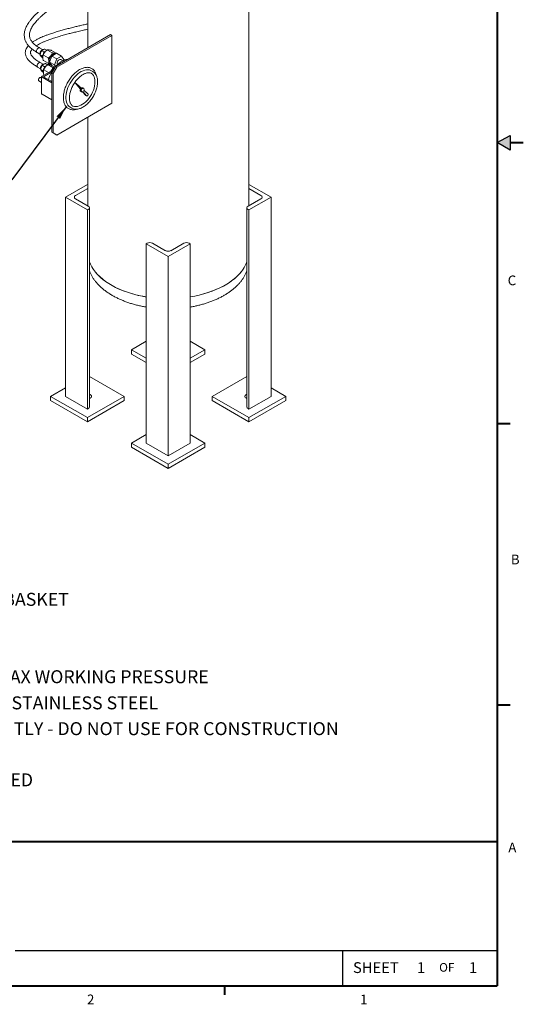
# Model space of a CAD drawing. Units: inches. Extents: x 0.3 to 21.8, y 0.2 to 16.9.
# Drawn here: x 16.9 to 21.8, y 0.2 to 9.7 of the extents above; entities that cross this region are included whole.
import ezdxf

# ---------------------------------------------------------------- set-up
doc = ezdxf.new("R2010")
doc.units = ezdxf.units.IN
doc.header["$MEASUREMENT"] = 0
doc.layers.add('BORDER', color=7, linetype='Continuous', lineweight=40)
doc.layers.add('DIMENSION', color=7, linetype='Continuous')
doc.layers.add('FORMAT', color=7, linetype='Continuous')
doc.styles.add('SLDTEXTSTYLE0', font='TXT', dxfattribs={"width": 0.75})
doc.dimstyles.new('SLDDIMSTYLE2', dxfattribs={"dimtxt": 0.18, "dimasz": 0.13, "dimexe": 0, "dimexo": 0.0625, "dimgap": 0, "dimtad": 0, "dimtih": 1, "dimtoh": 1, "dimdec": 0, "dimrnd": 1e-09, "dimzin": 0, "dimdsep": 46, "dimtxsty": 'Standard', "dimsah": 1, "dimcen": 0.09, "dimadec": 0, "dimazin": 0, "dimtfac": 0.13, "dimtdec": 0, "dimtofl": 0, "dimtmove": 0, "dimatfit": 3, "dimfxl": 0, "dimfrac": 2, "dimtolj": 1, "dimtzin": 0, "dimarcsym": 0})

# ---------------------------------------------------------------- blocks, each defined once
blk = doc.blocks.new('Block1')
at = {"layer": 'DIMENSION', "char_height": 0.125, "attachment_point": 1, "style": 'SLDTEXTSTYLE0'}
for s, insert in [('7. STAINLESS STEEL SUPPORT BASKET', (0.4283, 1.8679)), ('6. FILTER BAG: 50 MICRON', (0.4283, 1.6196)), ('5. PURGE FLOW RATE: 15 GPM', (0.4283, 1.3713)), ('4. VESSEL RATED FOR 150 PSI MAX WORKING PRESSURE', (0.4283, 1.1228)), ('3. VESSEL CONSTRUCTION: 304 STAINLESS STEEL', (0.4283, 0.8709)), ('2. DIMENSIONS MAY VARY SLIGHTLY - DO NOT USE FOR CONSTRUCTION', (0.4283, 0.6224)), ('1. DIMENSIONS ARE IN INCHES', (0.4283, 0.3777)), ('NOTES: UNLESS OTHERWISE SPECIFIED', (0.0084, 0.1292))]:
    blk.add_mtext(s, dxfattribs=dict(at, insert=insert))

msp = doc.modelspace()

# ---------------------------------------------------------------- hatches: boundary and pattern name
at = {"layer": 'FORMAT'}
msp.add_hatch(color=256, dxfattribs=at).paths.add_polyline_path([(21.6469, 8.4623), (21.6469, 8.6011), (21.5229, 8.5356)], flags=0)

# ---------------------------------------------------------------- linework, layer by layer
at = {"color": 7, "linetype": 'Continuous', "lineweight": 15}
for p, q in [((17.5795, 10.5014), (17.5795, 9.4467)), ((19.1295, 7.9251), (19.1295, 9.9083)), ((17.2696, 9.2678), (17.7999, 9.5739)), ((17.8132, 9.5663), (17.2828, 9.2601)), ((17.7999, 9.5739), (17.8132, 9.5663)), ((17.8132, 8.913), (17.8132, 9.5663)), ((17.0919, 9.4023), (17.1201, 9.386)), ((17.1451, 9.4293), (17.1169, 9.4456)), ((17.1377, 9.4176), (17.1566, 9.4067)), ((17.1683, 9.4353), (17.1872, 9.4244)), ((17.1921, 9.4262), (17.192, 9.4252)), ((17.192, 9.4252), (17.2386, 9.3983)), ((17.2309, 9.4217), (17.2775, 9.3948)), ((17.2344, 9.3678), (17.2793, 9.3938)), ((17.2775, 9.3948), (17.2784, 9.3932)), ((17.2793, 9.3938), (17.3288, 9.3652)), ((17.1222, 9.3834), (17.1219, 9.3775)), ((17.1224, 9.3782), (17.1413, 9.3672)), ((17.1507, 9.2886), (17.1225, 9.3049)), ((17.1377, 9.3564), (17.1479, 9.3505)), ((17.1531, 9.3768), (17.1997, 9.3499)), ((17.1531, 9.325), (17.1997, 9.298)), ((17.174, 9.2947), (17.1929, 9.2837)), ((17.2119, 9.31), (17.2344, 9.3678)), ((17.2119, 9.31), (17.2614, 9.2814)), ((17.2344, 9.278), (17.2119, 9.31)), ((17.2344, 9.3678), (17.2839, 9.3393)), ((17.2614, 9.2814), (17.2839, 9.3393)), ((17.2839, 9.3393), (17.3288, 9.3652)), ((17.3402, 9.3224), (17.3213, 9.3333)), ((17.3288, 9.3652), (17.3512, 9.3332)), ((17.3512, 9.3332), (17.3487, 9.3267)), ((17.0975, 9.2616), (17.1257, 9.2453)), ((17.1278, 9.2427), (17.1276, 9.2368)), ((17.128, 9.2375), (17.147, 9.2266)), ((17.2479, 9.2356), (17.14, 9.1733)), ((17.1433, 9.277), (17.1623, 9.2661)), ((17.1433, 9.2157), (17.1535, 9.2099)), ((17.1538, 9.1682), (17.2347, 9.2149)), ((17.1587, 9.2362), (17.2038, 9.2102)), ((17.1977, 9.2855), (17.1976, 9.2846)), ((17.1976, 9.2846), (17.2443, 9.2576)), ((17.2342, 9.2065), (17.2696, 9.2678)), ((17.2475, 9.1989), (17.2342, 9.2065)), ((17.2342, 8.6349), (17.2342, 9.2065)), ((17.2344, 9.278), (17.2652, 9.2602)), ((17.2828, 9.2601), (17.2475, 9.1989)), ((17.2706, 9.2683), (17.2614, 9.2814)), ((17.2696, 9.2678), (17.2828, 9.2601)), ((17.6299, 9.2176), (17.615, 9.2261)), ((17.6299, 9.2176), (17.632, 9.2163)), ((17.1094, 9.1288), (17.1363, 9.1132)), ((17.1363, 9.156), (17.1279, 9.1609)), ((17.1363, 9.1682), (17.1363, 9.0049)), ((17.14, 9.1631), (17.2342, 9.1087)), ((17.2342, 9.1218), (17.1538, 9.1682)), ((17.1587, 9.1843), (17.1589, 9.1842)), ((17.2475, 8.6273), (17.2475, 9.1989)), ((17.46, 9.109), (17.5107, 9.0481)), ((17.4689, 9.1039), (17.46, 9.109)), ((17.621, 9.1972), (17.6189, 9.1985)), ((17.4689, 9.1039), (17.5195, 9.043)), ((17.5269, 9.0533), (17.4689, 9.1039)), ((17.5195, 9.043), (17.5107, 9.0481)), ((17.5122, 9.0285), (17.5211, 9.0234)), ((17.5306, 9.0242), (17.5593, 8.9897)), ((17.5406, 9.0573), (17.5318, 9.0624)), ((17.5335, 9.0262), (17.5681, 8.9846)), ((17.5825, 9.0048), (17.5429, 9.0394)), ((17.14, 8.9998), (17.2342, 8.9454)), ((17.5593, 8.9897), (17.5605, 8.9887)), ((17.5605, 8.9887), (17.5693, 8.9836)), ((17.8132, 8.913), (17.2828, 8.6069)), ((17.412, 8.8745), (17.4269, 8.866)), ((17.4278, 8.8654), (17.4269, 8.866)), ((17.4379, 8.885), (17.439, 8.8844)), ((17.5795, 8.7782), (17.5795, 7.9251)), ((17.2342, 8.6349), (17.2475, 8.6273)), ((17.2696, 8.6145), (17.2342, 8.6349)), ((17.2475, 8.6273), (17.2828, 8.6069)), ((17.2828, 8.6069), (17.2696, 8.6145)), ((17.5767, 8.1309), (17.3646, 8.0084)), ((17.4618, 8.0237), (17.5795, 8.0917)), ((17.5795, 8.1292), (17.5767, 8.1309)), ((19.1324, 8.1309), (19.1295, 8.1292)), ((19.1295, 8.0917), (19.2473, 8.0237)), ((19.3445, 8.0084), (19.1324, 8.1309)), ((17.3646, 8.0084), (17.3646, 6.0895)), ((17.3646, 8.0084), (17.5767, 7.8859)), ((17.5856, 7.9216), (17.4618, 7.9931)), ((19.2473, 7.9931), (19.1235, 7.9216)), ((19.1324, 7.8859), (19.3445, 8.0084)), ((19.3445, 8.0084), (19.3445, 6.0895)), ((17.5767, 7.8859), (17.5856, 7.8911)), ((17.5767, 7.8859), (17.5767, 5.9671)), ((17.5966, 5.9875), (17.5966, 7.9063)), ((19.1125, 7.9063), (19.1125, 5.9875)), ((19.1235, 7.8911), (19.1324, 7.8859)), ((19.1324, 7.8859), (19.1324, 5.9671)), ((18.1424, 7.5594), (18.1513, 7.5645)), ((18.3545, 7.4369), (18.1424, 7.5594)), ((18.1424, 7.5594), (18.1424, 5.6405)), ((18.2043, 7.5645), (18.328, 7.493)), ((18.5667, 7.5594), (18.3545, 7.4369)), ((18.3811, 7.493), (18.5048, 7.5645)), ((18.5578, 7.5645), (18.5667, 7.5594)), ((18.5667, 7.5594), (18.5667, 5.6405)), ((18.3545, 7.4369), (18.3545, 5.518)), ((18.1424, 6.6202), (18.001, 6.5386)), ((18.7081, 6.5386), (18.5667, 6.6202)), ((18.001, 6.5386), (18.1424, 6.4569)), ((18.001, 6.5386), (18.001, 6.4977)), ((18.001, 6.4977), (18.1424, 6.4161)), ((18.5667, 6.4569), (18.7081, 6.5386)), ((18.5667, 6.4161), (18.7081, 6.4977)), ((18.7081, 6.5386), (18.7081, 6.4977)), ((17.9303, 6.0895), (17.5966, 6.2822)), ((19.1125, 6.2822), (18.7788, 6.0895)), ((17.3646, 6.1712), (17.2232, 6.0895)), ((19.4859, 6.0895), (19.3445, 6.1712)), ((17.2232, 6.0895), (17.5767, 5.8854)), ((17.2232, 6.0895), (17.2232, 6.0487)), ((17.3646, 6.0895), (17.5767, 5.9671)), ((17.5767, 5.8854), (17.9303, 6.0895)), ((17.9303, 6.0895), (17.9303, 6.0487)), ((18.7788, 6.0895), (19.1324, 5.8854)), ((18.7788, 6.0895), (18.7788, 6.0487)), ((19.1324, 5.8854), (19.4859, 6.0895)), ((19.1324, 5.9671), (19.3445, 6.0895)), ((19.4859, 6.0895), (19.4859, 6.0487)), ((17.2232, 6.0487), (17.5767, 5.8446)), ((17.5767, 5.8446), (17.9303, 6.0487)), ((18.7788, 6.0487), (19.1324, 5.8446)), ((19.1324, 5.8446), (19.4859, 6.0487)), ((17.5767, 5.9671), (17.5856, 5.9722)), ((17.5767, 5.8854), (17.5767, 5.8446)), ((19.1235, 5.9722), (19.1324, 5.9671)), ((19.1324, 5.8854), (19.1324, 5.8446)), ((18.1424, 5.7221), (18.001, 5.6405)), ((18.7081, 5.6405), (18.5667, 5.7221)), ((18.001, 5.6405), (18.001, 5.5997)), ((18.001, 5.6405), (18.3545, 5.4364)), ((18.001, 5.5997), (18.3545, 5.3956)), ((18.3545, 5.518), (18.1424, 5.6405)), ((18.3545, 5.4364), (18.7081, 5.6405)), ((18.5667, 5.6405), (18.3545, 5.518)), ((18.3545, 5.3956), (18.7081, 5.5997)), ((18.7081, 5.6405), (18.7081, 5.5997)), ((18.3545, 5.4364), (18.3545, 5.3956))]:
    msp.add_line(p, q, dxfattribs=at)
at = {"color": 7, "linetype": 'Continuous', "lineweight": 15, "flags": 128}
for points in [[(17.117, 9.4455), (17.1121, 9.4467), (17.1062, 9.4453), (17.1, 9.4412), (17.0944, 9.4351), (17.09, 9.4276), (17.0874, 9.4196), (17.0867, 9.4122), (17.0882, 9.4062), (17.0917, 9.4024), (17.0919, 9.4023)], [(17.1198, 9.3895), (17.1208, 9.3976), (17.1237, 9.4061), (17.1282, 9.4142), (17.1339, 9.4213), (17.1403, 9.4267), (17.1469, 9.4299), (17.153, 9.4307), (17.1537, 9.4306)], [(17.121, 9.382), (17.1208, 9.3825), (17.1198, 9.3895)], [(17.1225, 9.3049), (17.1199, 9.3059), (17.1143, 9.3056), (17.1082, 9.3025), (17.1023, 9.2972), (17.0973, 9.2902), (17.0939, 9.2823), (17.0924, 9.2746), (17.093, 9.2679), (17.0957, 9.263), (17.0975, 9.2616)], [(17.2678, 9.3872), (17.2646, 9.3882), (17.257, 9.3885), (17.2487, 9.386), (17.2402, 9.3811), (17.2319, 9.374), (17.2244, 9.365), (17.218, 9.3548), (17.2132, 9.3439), (17.2101, 9.333), (17.2091, 9.3226), (17.2101, 9.3135), (17.2132, 9.306), (17.218, 9.3007), (17.2189, 9.3001)], [(17.3925, 9.3387), (17.3886, 9.3384), (17.3725, 9.3354), (17.3558, 9.3298), (17.3389, 9.3218), (17.3219, 9.3114), (17.3051, 9.2987), (17.2887, 9.2841), (17.2768, 9.2719)], [(17.2851, 9.2951), (17.2862, 9.3032), (17.2892, 9.3118), (17.2939, 9.3199), (17.2998, 9.3268), (17.3063, 9.3318), (17.3129, 9.3344), (17.3188, 9.3343), (17.3213, 9.3333)], [(17.2884, 9.2839), (17.2862, 9.2881), (17.2851, 9.2951)], [(17.1255, 9.2488), (17.1265, 9.2569), (17.1293, 9.2654), (17.1338, 9.2736), (17.1395, 9.2807), (17.1459, 9.2861), (17.1525, 9.2893), (17.1586, 9.2901), (17.1594, 9.29)], [(17.1267, 9.2413), (17.1265, 9.2419), (17.1255, 9.2488)], [(17.412, 8.8745), (17.4105, 8.8754), (17.3994, 8.8839), (17.3899, 8.8947), (17.3822, 8.9077), (17.3762, 8.9227), (17.3722, 8.9395), (17.3702, 8.9578), (17.3702, 8.9774), (17.3722, 8.9981), (17.3762, 9.0195), (17.3822, 9.0413), (17.3899, 9.0633), (17.3994, 9.0851), (17.4105, 9.1063), (17.4231, 9.1268), (17.4369, 9.1463), (17.4518, 9.1643), (17.4675, 9.1808), (17.484, 9.1955), (17.5008, 9.2081), (17.5178, 9.2185), (17.5347, 9.2265), (17.5514, 9.2321), (17.5675, 9.2351), (17.5828, 9.2355), (17.5972, 9.2333), (17.6104, 9.2286), (17.615, 9.2261)], [(17.65, 9.1193), (17.649, 9.1373), (17.646, 9.1538), (17.641, 9.1685), (17.6342, 9.1814), (17.6255, 9.1921), (17.6153, 9.2005), (17.6125, 9.2022)], [(17.1055, 9.1373), (17.1065, 9.1436), (17.1094, 9.1502), (17.1136, 9.1559), (17.1186, 9.1599), (17.1236, 9.1617), (17.1279, 9.1609)], [(17.1094, 9.1288), (17.1094, 9.1288), (17.1065, 9.1321), (17.1055, 9.1373)], [(17.4348, 8.8869), (17.4404, 8.8845), (17.4534, 8.8811), (17.4675, 8.8803), (17.4825, 8.882), (17.498, 8.8864), (17.514, 8.8933), (17.53, 8.9026), (17.546, 8.9141), (17.5616, 8.9277), (17.5765, 8.9432), (17.5906, 8.9602), (17.6036, 8.9787), (17.6153, 8.9981), (17.6255, 9.0183), (17.6342, 9.039), (17.641, 9.0597), (17.646, 9.0802), (17.649, 9.1002), (17.65, 9.1193)], [(17.5107, 9.0481), (17.5089, 9.0428), (17.5082, 9.0378), (17.5087, 9.0334), (17.5104, 9.0301), (17.5122, 9.0285)], [(17.5195, 9.043), (17.5177, 9.0377), (17.517, 9.0327), (17.5176, 9.0283), (17.5193, 9.025), (17.522, 9.023), (17.5255, 9.0225), (17.5294, 9.0236), (17.5335, 9.0262)], [(17.5429, 9.0394), (17.5443, 9.0446), (17.5446, 9.0495), (17.5437, 9.0536), (17.5417, 9.0565), (17.5387, 9.058), (17.535, 9.058), (17.5309, 9.0563), (17.5269, 9.0533)], [(17.5681, 8.9846), (17.5706, 8.9831), (17.5739, 8.9835), (17.5775, 8.9856), (17.5807, 8.9891), (17.5832, 8.9936), (17.5843, 8.9981), (17.5841, 9.0021), (17.5825, 9.0048)], [(18.1424, 7.0473), (18.1317, 7.0492), (18.0877, 7.0576), (18.0446, 7.0676), (18.0027, 7.079), (17.962, 7.0919), (17.9228, 7.1061), (17.8851, 7.1217), (17.849, 7.1385), (17.8148, 7.1566), (17.7825, 7.1758), (17.7523, 7.1961), (17.7242, 7.2174), (17.6983, 7.2396), (17.6748, 7.2627), (17.6538, 7.2865), (17.6353, 7.3111), (17.6193, 7.3362), (17.6059, 7.3619), (17.5966, 7.3844)], [(17.5966, 7.3844), (17.6003, 7.3748), (17.6123, 7.349), (17.6269, 7.3236), (17.6442, 7.2987), (17.664, 7.2745), (17.6863, 7.2511), (17.711, 7.2284), (17.7379, 7.2066), (17.7671, 7.1858), (17.7984, 7.1661), (17.8317, 7.1474), (17.8668, 7.13), (17.9037, 7.1137), (17.9422, 7.0988), (17.9822, 7.0853), (18.0235, 7.0731), (18.066, 7.0624), (18.1095, 7.0532), (18.1424, 7.0473)], [(18.5667, 7.0473), (18.6105, 7.0554), (18.6538, 7.0649), (18.696, 7.076), (18.737, 7.0885), (18.7766, 7.1024), (18.8148, 7.1177), (18.8512, 7.1342), (18.8859, 7.152), (18.9187, 7.1709), (18.9495, 7.1909), (18.9781, 7.212), (19.0045, 7.234), (19.0286, 7.2569), (19.0503, 7.2805), (19.0694, 7.3049), (19.086, 7.3299), (19.1, 7.3554), (19.1114, 7.3814), (19.1125, 7.3844)], [(19.1125, 7.3844), (19.106, 7.3683), (19.0934, 7.3426), (19.0781, 7.3173), (19.0602, 7.2926), (19.0397, 7.2686), (19.0168, 7.2453), (18.9916, 7.2229), (18.9641, 7.2013), (18.9343, 7.1808), (18.9025, 7.1613)], [(17.5966, 6.0695), (17.605, 6.0732), (17.6116, 6.0782), (17.6156, 6.0841), (17.6167, 6.0903), (17.6148, 6.0965), (17.6102, 6.1022), (17.603, 6.1069), (17.5966, 6.1096)], [(19.1125, 6.1096), (19.1082, 6.1079), (19.1005, 6.1035), (19.0951, 6.098), (19.0926, 6.0919), (19.0929, 6.0856), (19.0962, 6.0796), (19.1022, 6.0744), (19.1104, 6.0702), (19.1125, 6.0695)]]:
    msp.add_lwpolyline(points, dxfattribs=at)
at = {"color": 7, "linetype": 'Continuous', "lineweight": 15}
for centre, radius, start, end in [((17.528, 9.0421), 0.3405, 141.55023, 163.21497), ((17.2793, 9.192), 0.0589, 114.31258, 144.75253), ((17.1419, 9.1682), 0.00546, 110.78342, 249.21658), ((17.5277, 9.0518), 0.0114, 68.8086, 135.5943), ((17.1426, 9.0055), 0.00629, 185.6948, 245.62534), ((17.4676, 8.0084), 0.0164, 110.78342, 249.21658), ((19.2415, 8.0084), 0.0164, 290.78342, 69.21658), ((17.5798, 7.9063), 0.0164, 290.78342, 69.21658), ((19.1293, 7.9063), 0.0164, 110.78342, 249.21658), ((18.1778, 7.5134), 0.0576, 62.60967, 117.39033), ((18.3545, 7.5442), 0.0576, 242.60967, 297.39033), ((18.5313, 7.5134), 0.0576, 62.60967, 117.39033), ((18.4152, 8.0458), 1.0099, 278.62703, 298.85436), ((17.5778, 5.9893), 0.0188, 294.37466, 354.3052), ((19.1313, 5.9893), 0.0188, 185.6948, 245.62534)]:
    msp.add_arc(centre, radius, start, end, dxfattribs=at)
for points, knots in [([(17.5795, 10.0925), (17.577, 10.0912), (17.564, 10.0845), (17.5363, 10.07), (17.497, 10.0491), (17.4523, 10.0246), (17.4109, 10.0014), (17.3717, 9.9786), (17.3358, 9.9571), (17.2985, 9.934), (17.261, 9.9098), (17.2262, 9.8863), (17.1965, 9.8652), (17.1732, 9.8479), (17.1569, 9.8354), (17.1462, 9.8269), (17.1385, 9.8207), (17.1295, 9.8134), (17.1178, 9.8036), (17.103, 9.7907), (17.0858, 9.7749), (17.0679, 9.7575), (17.0484, 9.7369), (17.0296, 9.7149), (17.0126, 9.692), (16.9989, 9.6705), (16.9864, 9.6469), (16.9759, 9.62), (16.9704, 9.5946), (16.9688, 9.5729), (16.9697, 9.5538), (16.973, 9.5354), (16.9783, 9.519), (16.9841, 9.5059), (16.9908, 9.4935), (16.9986, 9.4814), (17.0086, 9.4683), (17.0215, 9.4539), (17.0392, 9.4379), (17.0637, 9.4209), (17.0816, 9.409), (17.0914, 9.4026)], [0, 0, 0, 0, 0.0070255, 0.035759, 0.0771056, 0.1173925, 0.163235, 0.1969591, 0.2329576, 0.2710727, 0.3111205, 0.3503841, 0.3832274, 0.4097427, 0.4302106, 0.4401945, 0.448004, 0.4581185, 0.4726292, 0.4913895, 0.5142064, 0.5402523, 0.5649727, 0.5995372, 0.6292298, 0.6548717, 0.6821784, 0.7170178, 0.7510546, 0.7710392, 0.7920156, 0.8163233, 0.8339322, 0.8497235, 0.8637576, 0.8798457, 0.89643, 0.9164287, 0.9399569, 0.967423, 1, 1, 1, 1]), ([(17.1174, 9.4453), (17.1098, 9.4503), (17.0958, 9.4596), (17.0764, 9.4726), (17.0617, 9.4847), (17.0509, 9.4958), (17.0412, 9.5077), (17.033, 9.52), (17.0265, 9.5332), (17.0212, 9.5485), (17.0185, 9.5665), (17.0198, 9.5868), (17.0246, 9.6071), (17.0322, 9.6266), (17.0421, 9.6452), (17.0526, 9.6618), (17.0639, 9.6773), (17.0765, 9.693), (17.0908, 9.7091), (17.1074, 9.7263), (17.125, 9.7432), (17.1426, 9.7589), (17.1579, 9.772), (17.1703, 9.7822), (17.1828, 9.7922), (17.1979, 9.8039), (17.2184, 9.8193), (17.2431, 9.8371), (17.2709, 9.8562), (17.3003, 9.8757), (17.3325, 9.8963), (17.3673, 9.9178), (17.4034, 9.9392), (17.4368, 9.9585), (17.4663, 9.9751), (17.4916, 9.9892), (17.5156, 10.0022), (17.5408, 10.0158), (17.5624, 10.0273), (17.5759, 10.0343), (17.5795, 10.0362)], [0, 0, 0, 0, 0.028715, 0.053079, 0.074452, 0.093371, 0.109922, 0.133597, 0.154899, 0.175281, 0.209637, 0.242258, 0.27221, 0.304196, 0.331259, 0.356598, 0.379385, 0.401979, 0.42856, 0.454009, 0.482403, 0.508475, 0.529783, 0.546026, 0.558825, 0.578977, 0.604631, 0.635978, 0.669665, 0.703732, 0.73813, 0.779025, 0.819311, 0.855151, 0.885919, 0.911892, 0.934154, 0.959636, 0.98903, 1, 1, 1, 1]), ([(17.5795, 9.6765), (17.5751, 9.6755), (17.5565, 9.6715), (17.5254, 9.6645), (17.485, 9.6552), (17.4435, 9.6452), (17.4001, 9.6344), (17.355, 9.6225), (17.3093, 9.6098), (17.2646, 9.5964), (17.2238, 9.5831), (17.1893, 9.5709), (17.161, 9.56), (17.1371, 9.5501), (17.1145, 9.5399), (17.0907, 9.5282), (17.0673, 9.5154), (17.0531, 9.5057), (17.0466, 9.5013)], [0, 0, 0, 0, 0.020941, 0.08787, 0.149633, 0.217513, 0.292971, 0.368389, 0.449304, 0.534279, 0.611966, 0.679407, 0.737116, 0.784451, 0.830657, 0.885311, 0.947379, 1, 1, 1, 1]), ([(17.0851, 9.467), (17.0886, 9.4692), (17.0984, 9.4755), (17.1176, 9.4858), (17.1417, 9.4975), (17.1667, 9.5083), (17.1936, 9.519), (17.2248, 9.5305), (17.2637, 9.5436), (17.3084, 9.5574), (17.3554, 9.5708), (17.4002, 9.5828), (17.4435, 9.5938), (17.489, 9.6048), (17.5348, 9.6154), (17.566, 9.6223), (17.5795, 9.6253)], [0, 0, 0, 0, 0.0326989, 0.0922003, 0.1577778, 0.2179181, 0.2710323, 0.3411113, 0.4206532, 0.5127176, 0.6068369, 0.6899314, 0.7610803, 0.8418803, 0.9314252, 1, 1, 1, 1]), ([(17.009, 9.4682), (17.0055, 9.4646), (16.997, 9.4555), (16.9879, 9.4396), (16.9819, 9.4231), (16.9794, 9.4085), (16.9791, 9.3954), (16.9809, 9.3822), (16.9847, 9.3692), (16.9902, 9.3569), (16.9971, 9.3454), (17.0039, 9.3361), (17.0108, 9.3277), (17.0191, 9.3186), (17.0309, 9.3074), (17.0474, 9.2942), (17.0706, 9.2788), (17.0877, 9.2679), (17.097, 9.2619)], [0, 0, 0, 0, 0.0658935, 0.1638077, 0.2491038, 0.3032402, 0.3594297, 0.4192135, 0.4718599, 0.5313709, 0.5844799, 0.6264657, 0.6600546, 0.704355, 0.7595829, 0.8260306, 0.9049572, 1, 1, 1, 1]), ([(17.123, 9.3046), (17.1152, 9.3096), (17.1011, 9.3186), (17.0818, 9.331), (17.0678, 9.3417), (17.0577, 9.3508), (17.0503, 9.3585), (17.0431, 9.3669), (17.0369, 9.3758), (17.0323, 9.3849), (17.0297, 9.3934), (17.029, 9.4012), (17.0302, 9.41), (17.0342, 9.4199), (17.0393, 9.4283), (17.0441, 9.4333), (17.0451, 9.4344)], [0, 0, 0, 0, 0.093417, 0.16985, 0.235995, 0.293646, 0.34271, 0.385702, 0.462606, 0.529509, 0.590409, 0.67415, 0.763213, 0.861721, 0.971164, 1, 1, 1, 1]), ([(17.1377, 9.4176), (17.137, 9.4172), (17.1351, 9.4162), (17.1304, 9.4095), (17.1269, 9.3999), (17.1232, 9.3895), (17.1214, 9.3829), (17.1222, 9.3792), (17.1224, 9.3782)], [0, 0, 0, 0, 0.063987, 0.169041, 0.566157, 0.746372, 0.928436, 1, 1, 1, 1]), ([(17.1395, 9.4211), (17.1377, 9.419), (17.1336, 9.4145), (17.1285, 9.4059), (17.1245, 9.3964), (17.1223, 9.3886), (17.1222, 9.3845), (17.1222, 9.3834)], [0, 0, 0, 0, 0.19408, 0.432916, 0.672217, 0.913153, 1, 1, 1, 1]), ([(17.1683, 9.4353), (17.1681, 9.4353), (17.167, 9.4354), (17.1642, 9.435), (17.1578, 9.4329), (17.1499, 9.4282), (17.1418, 9.4237), (17.1383, 9.4201), (17.1376, 9.4186), (17.1377, 9.4178), (17.1377, 9.4176)], [0, 0, 0, 0, 0.0121314, 0.0720242, 0.1846123, 0.4999342, 0.821364, 0.9182274, 0.9758663, 1, 1, 1, 1]), ([(17.1413, 9.3672), (17.142, 9.3676), (17.1439, 9.3687), (17.1486, 9.3754), (17.1521, 9.3849), (17.1558, 9.3954), (17.1576, 9.402), (17.1568, 9.4057), (17.1566, 9.4067)], [0, 0, 0, 0, 0.063987, 0.169041, 0.566157, 0.746372, 0.928436, 1, 1, 1, 1]), ([(17.192, 9.4252), (17.1903, 9.4247), (17.1861, 9.4233), (17.1784, 9.4172), (17.1699, 9.4078), (17.1617, 9.3975), (17.1559, 9.3885), (17.1529, 9.3818), (17.153, 9.3782), (17.1531, 9.3768)], [0, 0, 0, 0, 0.07795, 0.203542, 0.42769, 0.656641, 0.806363, 0.928175, 1, 1, 1, 1]), ([(17.1566, 9.4067), (17.1568, 9.4067), (17.1579, 9.4067), (17.1607, 9.407), (17.1671, 9.4091), (17.1725, 9.4121), (17.1763, 9.4145), (17.1769, 9.4149)], [0, 0, 0, 0, 0.021611, 0.128305, 0.328871, 0.89059, 1, 1, 1, 1]), ([(17.1928, 9.4265), (17.192, 9.4261), (17.1888, 9.4249), (17.1858, 9.4226), (17.1836, 9.4209)], [0, 0, 0, 0, 0.2582239, 1, 1, 1, 1]), ([(17.2309, 9.4217), (17.2292, 9.4223), (17.225, 9.4237), (17.2173, 9.4253), (17.2088, 9.4264), (17.2007, 9.427), (17.1949, 9.4273), (17.1934, 9.4267), (17.1928, 9.4265)], [0, 0, 0, 0, 0.087084, 0.227391, 0.4778033, 0.7335807, 0.9008455, 1, 1, 1, 1]), ([(17.1997, 9.3499), (17.2014, 9.3504), (17.2056, 9.3517), (17.2133, 9.3579), (17.2218, 9.3673), (17.23, 9.3776), (17.2358, 9.3866), (17.2388, 9.3933), (17.2387, 9.3969), (17.2386, 9.3983)], [0, 0, 0, 0, 0.0779504, 0.2035417, 0.4276903, 0.6566411, 0.8063628, 0.9281747, 1, 1, 1, 1]), ([(17.2386, 9.3983), (17.2403, 9.3977), (17.2445, 9.3963), (17.2522, 9.3947), (17.2607, 9.3936), (17.2689, 9.3929), (17.2747, 9.3929), (17.2777, 9.3934), (17.2776, 9.3944), (17.2775, 9.3948)], [0, 0, 0, 0, 0.07795, 0.203542, 0.42769, 0.656641, 0.806363, 0.928175, 1, 1, 1, 1]), ([(17.1224, 9.3782), (17.1222, 9.3781), (17.1216, 9.3778), (17.1229, 9.3745), (17.1268, 9.3692), (17.131, 9.3634), (17.1341, 9.3596), (17.1369, 9.3571), (17.1377, 9.3564)], [0, 0, 0, 0, 0.063987, 0.169041, 0.566157, 0.746372, 0.928436, 1, 1, 1, 1]), ([(17.148, 9.3601), (17.148, 9.3602), (17.1469, 9.3617), (17.1449, 9.364), (17.1421, 9.3665), (17.1413, 9.3672)], [0, 0, 0, 0, 0.027151, 0.725499, 1, 1, 1, 1]), ([(17.174, 9.2947), (17.1738, 9.2947), (17.1727, 9.2947), (17.1699, 9.2944), (17.1634, 9.2923), (17.1555, 9.2876), (17.1475, 9.2831), (17.144, 9.2794), (17.1433, 9.2779), (17.1433, 9.2772), (17.1433, 9.277)], [0, 0, 0, 0, 0.0121314, 0.0720242, 0.1846123, 0.4999342, 0.821364, 0.9182274, 0.9758663, 1, 1, 1, 1]), ([(17.1531, 9.3768), (17.1525, 9.3765), (17.1508, 9.3755), (17.1482, 9.3696), (17.1477, 9.3616), (17.1476, 9.3498), (17.1479, 9.3403), (17.1503, 9.3298), (17.1525, 9.3259), (17.1531, 9.325)], [0, 0, 0, 0, 0.050599, 0.149643, 0.434894, 0.500111, 0.79939, 0.950605, 1, 1, 1, 1]), ([(17.1559, 9.3876), (17.1545, 9.385), (17.1517, 9.3794), (17.1501, 9.3737), (17.1492, 9.3707)], [0, 0, 0, 0, 0.484301, 1, 1, 1, 1]), ([(17.1997, 9.298), (17.2003, 9.2984), (17.202, 9.2993), (17.2047, 9.3053), (17.2051, 9.3133), (17.2052, 9.3251), (17.205, 9.3346), (17.2025, 9.345), (17.2003, 9.3489), (17.1997, 9.3499)], [0, 0, 0, 0, 0.050599, 0.149643, 0.434894, 0.500111, 0.79939, 0.950605, 1, 1, 1, 1]), ([(17.2237, 9.2933), (17.2218, 9.2935), (17.2179, 9.2938), (17.2115, 9.2948), (17.2053, 9.2961), (17.2012, 9.2975), (17.1997, 9.298)], [0, 0, 0, 0, 0.283934, 0.596174, 0.85021, 1, 1, 1, 1]), ([(17.1433, 9.277), (17.1426, 9.2766), (17.1407, 9.2756), (17.1361, 9.2688), (17.1326, 9.2593), (17.1288, 9.2489), (17.1271, 9.2423), (17.1278, 9.2386), (17.128, 9.2375)], [0, 0, 0, 0, 0.063987, 0.169041, 0.566157, 0.746372, 0.928436, 1, 1, 1, 1]), ([(17.128, 9.2375), (17.1278, 9.2374), (17.1273, 9.2372), (17.1286, 9.2339), (17.1324, 9.2286), (17.1366, 9.2228), (17.1397, 9.2189), (17.1425, 9.2165), (17.1433, 9.2157)], [0, 0, 0, 0, 0.063987, 0.169041, 0.566157, 0.746372, 0.928436, 1, 1, 1, 1]), ([(17.1451, 9.2804), (17.1433, 9.2784), (17.1392, 9.2738), (17.1341, 9.2653), (17.1301, 9.2557), (17.128, 9.248), (17.1279, 9.2438), (17.1278, 9.2427)], [0, 0, 0, 0, 0.19408, 0.432916, 0.672217, 0.913153, 1, 1, 1, 1]), ([(17.147, 9.2266), (17.1477, 9.227), (17.1496, 9.228), (17.1542, 9.2347), (17.1577, 9.2443), (17.1615, 9.2547), (17.1632, 9.2613), (17.1625, 9.265), (17.1623, 9.2661)], [0, 0, 0, 0, 0.063987, 0.169041, 0.566157, 0.746372, 0.928436, 1, 1, 1, 1]), ([(17.1536, 9.2195), (17.1536, 9.2195), (17.1525, 9.221), (17.1506, 9.2234), (17.1478, 9.2259), (17.147, 9.2266)], [0, 0, 0, 0, 0.027151, 0.725499, 1, 1, 1, 1]), ([(17.1587, 9.2362), (17.1582, 9.2358), (17.1565, 9.2349), (17.1538, 9.2289), (17.1534, 9.2209), (17.1532, 9.2092), (17.1535, 9.1997), (17.1559, 9.1892), (17.1582, 9.1853), (17.1587, 9.1843)], [0, 0, 0, 0, 0.050599, 0.149643, 0.434894, 0.500111, 0.79939, 0.950605, 1, 1, 1, 1]), ([(17.1615, 9.247), (17.1602, 9.2443), (17.1573, 9.2388), (17.1557, 9.233), (17.1549, 9.2301)], [0, 0, 0, 0, 0.484301, 1, 1, 1, 1]), ([(17.1976, 9.2846), (17.196, 9.284), (17.1917, 9.2827), (17.1841, 9.2766), (17.1756, 9.2672), (17.1674, 9.2568), (17.1616, 9.2479), (17.1586, 9.2412), (17.1587, 9.2375), (17.1587, 9.2362)], [0, 0, 0, 0, 0.07795, 0.203542, 0.42769, 0.656641, 0.806363, 0.928175, 1, 1, 1, 1]), ([(17.1623, 9.2661), (17.1625, 9.266), (17.1635, 9.266), (17.1663, 9.2663), (17.1728, 9.2685), (17.1782, 9.2714), (17.1819, 9.2739), (17.1825, 9.2743)], [0, 0, 0, 0, 0.021611, 0.128305, 0.328871, 0.89059, 1, 1, 1, 1]), ([(17.1985, 9.2858), (17.1976, 9.2855), (17.1944, 9.2842), (17.1914, 9.282), (17.1892, 9.2803)], [0, 0, 0, 0, 0.2582239, 1, 1, 1, 1]), ([(17.231, 9.2828), (17.2289, 9.2833), (17.2226, 9.2848), (17.2145, 9.2857), (17.2064, 9.2864), (17.2006, 9.2866), (17.199, 9.286), (17.1985, 9.2858)], [0, 0, 0, 0, 0.140693, 0.419205, 0.703684, 0.889719, 1, 1, 1, 1]), ([(17.2211, 9.2201), (17.2232, 9.2223), (17.2288, 9.228), (17.2356, 9.237), (17.2415, 9.2459), (17.2444, 9.2526), (17.2443, 9.2563), (17.2443, 9.2576)], [0, 0, 0, 0, 0.191635, 0.515019, 0.726495, 0.89855, 1, 1, 1, 1]), ([(17.2443, 9.2576), (17.2459, 9.2571), (17.2502, 9.2556), (17.2561, 9.2544), (17.2596, 9.2539), (17.2614, 9.2537)], [0, 0, 0, 0, 0.241345, 0.630193, 1, 1, 1, 1]), ([(17.6626, 9.1811), (17.6621, 9.1832), (17.6605, 9.1913), (17.6558, 9.2036), (17.6486, 9.2179), (17.6395, 9.2302), (17.629, 9.2404), (17.6171, 9.2485), (17.6041, 9.2543), (17.59, 9.2579), (17.5751, 9.2592), (17.5594, 9.2583), (17.5432, 9.255), (17.5264, 9.2495), (17.5095, 9.2418), (17.4925, 9.2319), (17.4757, 9.2201), (17.4593, 9.2064), (17.4434, 9.191), (17.4282, 9.1741), (17.4138, 9.1559), (17.4006, 9.1366), (17.3884, 9.1164), (17.3776, 9.0955), (17.3682, 9.0741), (17.3603, 9.0526), (17.354, 9.031), (17.3494, 9.0097), (17.3466, 8.9888), (17.3455, 8.9686), (17.3463, 8.9494), (17.349, 8.9312), (17.3535, 8.9144), (17.3598, 8.8992), (17.3678, 8.8858), (17.3775, 8.8743), (17.3886, 8.8649), (17.4009, 8.8577), (17.4144, 8.8528), (17.4288, 8.8501), (17.4441, 8.8497), (17.46, 8.8518), (17.4709, 8.854), (17.4765, 8.8562), (17.4765, 8.8562)], [0, 0, 0, 0, 0.009389, 0.034522, 0.059512, 0.084263, 0.108716, 0.132893, 0.156914, 0.18092, 0.20506, 0.229446, 0.254104, 0.278982, 0.304002, 0.329089, 0.35419, 0.379276, 0.404337, 0.429375, 0.454393, 0.479398, 0.504396, 0.529394, 0.554399, 0.579417, 0.604457, 0.629525, 0.654628, 0.679769, 0.704947, 0.730148, 0.755325, 0.780411, 0.805315, 0.829949, 0.854281, 0.878376, 0.902383, 0.926425, 0.950656, 0.975154, 0.99991, 1, 1, 1, 1]), ([(17.4389, 8.8846), (17.4384, 8.8848), (17.4344, 8.8866), (17.428, 8.892), (17.42, 8.9008), (17.4135, 8.9118), (17.4086, 8.9245), (17.4053, 8.9388), (17.4036, 8.9545), (17.4035, 8.9714), (17.4052, 8.9893), (17.4085, 9.0079), (17.4135, 9.027), (17.4201, 9.0464), (17.4281, 9.0656), (17.4376, 9.0846), (17.4484, 9.103), (17.4603, 9.1205), (17.4732, 9.1368), (17.4868, 9.1519), (17.501, 9.1654), (17.5155, 9.1772), (17.5302, 9.1871), (17.5447, 9.1951), (17.559, 9.2009), (17.5727, 9.2047), (17.5856, 9.2063), (17.5978, 9.2059), (17.6089, 9.2032), (17.6165, 9.2003), (17.6201, 9.1976), (17.6207, 9.1972)], [0, 0, 0, 0, 0.005706, 0.044388, 0.083043, 0.120849, 0.157816, 0.194259, 0.230455, 0.266574, 0.30269, 0.338846, 0.375057, 0.411323, 0.447634, 0.483975, 0.520331, 0.556685, 0.593015, 0.629305, 0.665539, 0.701702, 0.737785, 0.773789, 0.809737, 0.845679, 0.881712, 0.918034, 0.95494, 0.992729, 1, 1, 1, 1]), ([(17.6751, 9.1201), (17.6751, 9.1234), (17.6749, 9.133), (17.6733, 9.1479), (17.6695, 9.1645), (17.6638, 9.1796), (17.6564, 9.1929), (17.6473, 9.2042), (17.6391, 9.2119), (17.6336, 9.2151), (17.6321, 9.2159)], [0, 0, 0, 0, 0.077522, 0.224385, 0.371328, 0.517768, 0.663042, 0.806464, 0.947719, 1, 1, 1, 1]), ([(17.428, 8.8655), (17.4285, 8.8652), (17.4328, 8.8623), (17.442, 8.859), (17.4556, 8.8558), (17.4702, 8.8552), (17.4853, 8.8567), (17.5011, 8.8605), (17.5172, 8.8666), (17.5335, 8.8749), (17.5497, 8.8852), (17.5656, 8.8975), (17.581, 8.9116), (17.5958, 8.9272), (17.6098, 8.9442), (17.6227, 8.9623), (17.6345, 8.9815), (17.6451, 9.0013), (17.6542, 9.0216), (17.6618, 9.0422), (17.6679, 9.0628), (17.6721, 9.0832), (17.6747, 9.1024), (17.675, 9.1145), (17.6751, 9.1201)], [0, 0, 0, 0, 0.005778, 0.051448, 0.097116, 0.143143, 0.189768, 0.237014, 0.284739, 0.332746, 0.380868, 0.428985, 0.477054, 0.525064, 0.573023, 0.620944, 0.668845, 0.716744, 0.764657, 0.812601, 0.860595, 0.90866, 0.956811, 1, 1, 1, 1]), ([(17.5966, 7.2997), (17.5995, 7.2919), (17.6056, 7.2755), (17.6181, 7.2508), (17.6332, 7.2256), (17.651, 7.2009), (17.6711, 7.1767), (17.6938, 7.1531), (17.7188, 7.1303), (17.7462, 7.1082), (17.7759, 7.087), (17.8068, 7.0675), (17.8384, 7.0497), (17.8703, 7.0335), (17.9037, 7.0184), (17.9384, 7.0044), (17.9743, 6.9915), (18.0112, 6.9799), (18.0491, 6.9694), (18.0877, 6.9603), (18.1189, 6.9538), (18.1373, 6.9508), (18.1424, 6.95)], [0, 0, 0, 0, 0.0465984, 0.0989246, 0.151521, 0.2044149, 0.2576351, 0.3112128, 0.3651815, 0.4195785, 0.4744458, 0.5298324, 0.5797149, 0.6297081, 0.6797966, 0.7299646, 0.7801896, 0.8304398, 0.8806678, 0.9308008, 0.9807161, 1, 1, 1, 1]), ([(18.5667, 6.95), (18.573, 6.951), (18.5915, 6.9541), (18.622, 6.9605), (18.6583, 6.969), (18.6943, 6.9788), (18.7299, 6.9899), (18.7648, 7.0022), (18.799, 7.0157), (18.8321, 7.0304), (18.8642, 7.0462), (18.8949, 7.0632), (18.9242, 7.0812), (18.952, 7.1002), (18.9781, 7.1202), (19.0024, 7.141), (19.0249, 7.1628), (19.0454, 7.1852), (19.0638, 7.2085), (19.0801, 7.2323), (19.0942, 7.2567), (19.1051, 7.2793), (19.1103, 7.2939), (19.1125, 7.3)], [0, 0, 0, 0, 0.023715, 0.069821, 0.116806, 0.164492, 0.212739, 0.261441, 0.31051, 0.359878, 0.409489, 0.459299, 0.50927, 0.559374, 0.609588, 0.659895, 0.710281, 0.760739, 0.811265, 0.861859, 0.912522, 0.963262, 1, 1, 1, 1])]:
    msp.add_open_spline(points, degree=3, knots=knots, dxfattribs=at)
at = {"layer": 'BORDER'}
for p, q in [((21.5229, 16.6606), (21.5229, 0.4106)), ((21.6469, 8.5356), (21.7729, 8.5356)), ((21.5229, 5.8276), (21.6479, 5.8276)), ((21.5229, 3.1196), (21.6479, 3.1196)), ((21.5229, 1.8), (11.0229, 1.8)), ((0.5229, 0.4106), (21.5229, 0.4106)), ((18.8979, 0.4106), (18.8979, 0.3258))]:
    msp.add_line(p, q, dxfattribs=at)
at = {"layer": 'FORMAT'}
for p, q in [((21.5229, 8.5356), (21.6469, 8.6011)), ((21.6469, 8.4623), (21.5229, 8.5356)), ((21.6469, 8.6011), (21.6469, 8.4623)), ((21.5229, 0.75), (16.8815, 0.75)), ((20.0322, 0.75), (20.0322, 0.4106))]:
    msp.add_line(p, q, dxfattribs=at)

# ---------------------------------------------------------------- block references
at = {"color": 7, "linetype": 'Continuous'}
msp.add_blockref('Block1', (13.8928, 2.3293), dxfattribs=at)

# ---------------------------------------------------------------- texts
at = {"layer": 'BORDER', "color": 7, "char_height": 0.0937, "attachment_point": 1, "style": 'SLDTEXTSTYLE0'}
for s, insert in [('C', (21.6227, 7.2537)), ('B', (21.6534, 4.5658)), ('A', (21.6287, 1.7912)), ('2', (17.573, 0.328)), ('1', (20.2023, 0.328))]:
    msp.add_mtext(s, dxfattribs=dict(at, insert=insert))
at = {"layer": 'FORMAT', "color": 7, "style": 'SLDTEXTSTYLE0'}
for s, insert, char_height, attachment_point in [('SHEET', (20.1335, 0.6399), 0.10417, 1), ('OF', (21.0366, 0.6317), 0.08333, 2)]:
    msp.add_mtext(s, dxfattribs=dict(at, insert=insert, char_height=char_height, attachment_point=attachment_point))
at = {"layer": 'FORMAT', "char_height": 0.1042, "style": 'SLDTEXTSTYLE0'}
for insert, attachment_point in [((20.8279, 0.6399), 3), ((21.2501, 0.6399), 1)]:
    msp.add_mtext('1', dxfattribs=dict(at, insert=insert, attachment_point=attachment_point))

# ---------------------------------------------------------------- leaders
at = {"layer": 'DIMENSION'}
msp.add_leader([(17.3733, 8.8794), (16.8504, 8.1738), (16.6004, 8.1738)], dimstyle='SLDDIMSTYLE2', dxfattribs=at)

doc.saveas('drawing.dxf')
